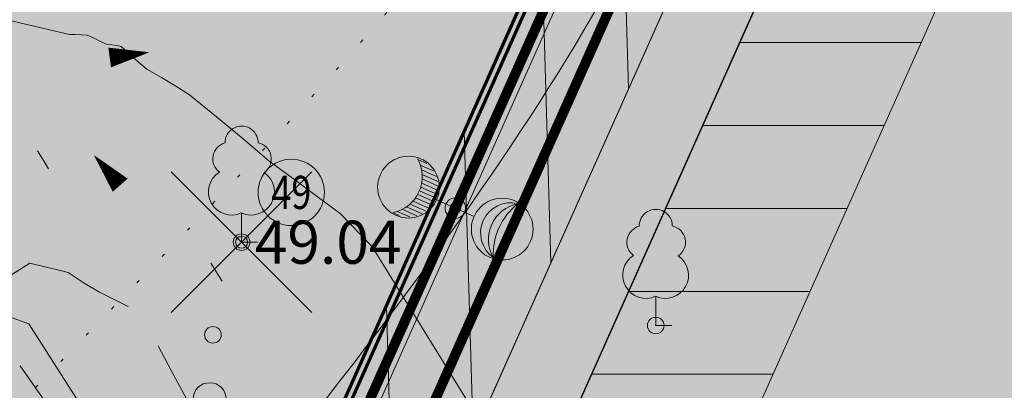
# Model space of a CAD drawing. Extents: x 548439 to 551255, y 6579428 to 6582155.
# Drawn here: x 549974 to 550004, y 6581847 to 6581858 of the extents above; entities that cross this region are included whole.
import ezdxf
from ezdxf.enums import TextEntityAlignment as Align

# ---------------------------------------------------------------- set-up
doc = ezdxf.new("R2010")
doc.units = 0
doc.header["$LTSCALE"] = 2
doc.header["$MEASUREMENT"] = 0
doc.header["$PDMODE"] = 32
doc.header["$PDSIZE"] = 0.5
doc.linetypes.add('DASHEDX2', pattern=[1.5, 1, -0.5])
doc.linetypes.add('DOTX2', pattern=[0.5, 0, -0.5])
doc.layers.get('0').update_dxf_attribs({"linetype": 'CONTINUOUS', "lineweight": 0})
doc.layers.get('Defpoints').update_dxf_attribs({"linetype": 'CONTINUOUS', "lineweight": 0})
for name, color, linetype, lineweight in [('02_PUNKT', 3, 'CONTINUOUS', 0), ('03_NUMBER', 2, 'CONTINUOUS', 0), ('04_KORGUS', 7, 'CONTINUOUS', 0), ('08_1_horisontaal', 7, 'CONTINUOUS', 0), ('09_1_PUU', 3, 'CONTINUOUS', 0), ('09_HALJASTUS', 3, 'CONTINUOUS', 0), ('0_lammutatav', 130, 'CONTINUOUS', 9), ('10_TEE', 7, 'CONTINUOUS', 0), ('_VALGUSTUS', 6, 'CONTINUOUS', 15), ('AB_elekter', 50, 'Kaabel uus1', 0), ('AB_haljastus_madal', 63, 'CONTINUOUS', 0), ('AB_jagamisepiirid', 1, 'CONTINUOUS', 30), ('AB_jagamisepiirid_mõõt', 1, 'CONTINUOUS', 0), ('AB_kanal_sade', 30, 'SADEVESI', 9), ('AB_kõnniteed', 7, 'CONTINUOUS', 0), ('AB_sadeveekanal', 4, 'CONTINUOUS', 15), ('AB_serituut_VK', 5, 'VEETRASS_rajatav1', 0), ('AB_teed', 7, 'CONTINUOUS', 0), ('AB_teed_hatch', 253, 'CONTINUOUS', 0), ('AB_teekaitsetsoon', 7, 'CONTINUOUS', 0), ('AB_tänavavalgus', 7, 'CONTINUOUS', 0), ('CENTERLINE', 4, 'CONTINUOUS', 0)]:
    doc.layers.add(name, color=color, linetype=linetype, lineweight=lineweight)
doc.styles.add('1-2 AR-N 2.5mm', font='ARIALN.TTF', dxfattribs={"height": 5})
doc.styles.add('ARIAL', font='ARIAL.TTF')
doc.styles.add('ITALICC', font='italicc.shx', dxfattribs={"height": 0.7})
doc.styles.add('KABEL', font='iges1003.shx', dxfattribs={"height": 1.2})
doc.styles.add('ROMANC', font='romanc.shx', dxfattribs={"height": 1.3})
doc.linetypes.add('Kaabel uus1', pattern='A,12.7,-5.08,["W1",ARIAL,S=2.54,R=0,X=-2.54,Y=-1.27],-5.08', length=22.86)
doc.linetypes.add('KABEL1', pattern='A,3,-1,["y",KABEL,S=0.4,R=180,X=0,Y=0.24],2.2,["y",KABEL,S=0.4,R=0,X=0,Y=-0.24],-1', length=7.2)
doc.linetypes.add('SADEVESI', pattern='A,5,-0.75,["SK",ROMANC,S=1,R=0,X=-1,Y=-0.5],-0.75,5,-1.5', length=13)
doc.linetypes.add('VEETRASS_rajatav1', pattern='A,12.7,-5.08,["V1",ARIAL,S=2.54,R=0,X=-2.54,Y=-1.27],-5.08', length=22.86)
doc.linetypes.add('W1.1', pattern='A,2.5,-1.5,["W1,1",ROMANC,S=2,R=0,X=-0.8,Y=-0.8],-7,7.5', length=18.5)
doc.dimstyles.new('1-2 AR-N', dxfattribs={"dimtxt": 2.5, "dimasz": 2, "dimexe": 3, "dimexo": 4, "dimgap": 2.5, "dimtad": 1, "dimdec": 0, "dimzin": 9, "dimtxsty": '1-2 AR-N 2.5mm', "dimblk": 'ARCHTICK', "dimcen": 10, "dimadec": 0, "dimazin": 0, "dimtfac": 1, "dimtdec": 0, "dimtmove": 2, "dimatfit": 3, "dimldrblk": 'DOT', "dimfxl": 0, "dimarcsym": 0})

# ---------------------------------------------------------------- blocks, each defined once
blk = doc.blocks.new('31')
for p, q in [((0, 0.8800131480871869), (0, 0)), ((0, 0), (0.4803165644298133, 0))]:
    blk.add_line(p, q)
for centre, radius, start, end in [((0, 3.000000000001819), 0.5, 359.8603965381951, 180.8406016486859), ((-0.3715474917771644, 2.509432000197194), 0.5, 104.8801154102302, 233.1552506677169), ((0.3973494009260321, 2.509432000197194), 0.5, 304.570361342663, 78.1530423108263), ((-0.2981880710904079, 1.5170725060525), 0.7, 122.2164869750138, 294.8473741110589), ((0.2900954575561627, 1.5170725060525), 0.7, 245.1526258889412, 56.0466032674058)]:
    blk.add_arc(centre, radius, start, end)
blk = doc.blocks.new('PPNR')
blk.add_circle((0, 0), 2)
at = {"style": 'ROMANC', "width": 0.8}
blk.add_attdef('PPNR', text='', height=2, dxfattribs=at).set_placement((0, 0), align=Align.MIDDLE_CENTER)
blk = doc.blocks.new('38')
for centre, radius in [((0.09804725477442844, 1.94161650449314), 0.25), ((0, 0), 0.5), ((-1.744209058615525, -1.068921852205676), 0.25), ((1.264293548407295, -1.265149052129345), 0.25)]:
    blk.add_circle(centre, radius)
blk = doc.blocks.new('113')
blk.add_lwpolyline([(-0.04335485213938012, -0.7464392440103439, 0, 0.6, 0), (0.07874596514705895, 0.4549539602889781, 0.6, 0.6, 0)], format="xyseb")
blk = doc.blocks.new('_ArchTick')
at = {"color": 0, "linetype": 'ByBlock', "lineweight": -2, "const_width": 0.15}
blk.add_lwpolyline([(-0.5, -0.5), (0.5, 0.5)], dxfattribs=at)
blk = doc.blocks.new('*D68')
at = {"layer": 'AB_jagamisepiirid_mõõt', "color": 0, "lineweight": -2}
for p, q in [((550008.8860875184, 6581886.204879072), (550003.0762964447, 6581873.20766516)), ((550004.300560198, 6581875.94649306), (550090.4859871117, 6581837.421365493)), ((550095.0715144321, 6581847.679751504), (550089.2617233584, 6581834.682537593))]:
    blk.add_line(p, q, dxfattribs=at)
at = {"layer": 'Defpoints', "color": 0}
for p in [(550010.5184391893, 6581889.856649605), (550096.703866103, 6581851.331522037), (550090.4859871117, 6581837.421365493)]:
    blk.add_point(p, dxfattribs=at)
at = {"layer": 'AB_jagamisepiirid_mõõt', "color": 0, "lineweight": -2, "xscale": 2, "yscale": 2, "zscale": 2}
for p, rotation in [((550004.300560198, 6581875.94649306), 155.9152227507959), ((550090.4859871117, 6581837.421365493), 335.9152227507959)]:
    blk.add_blockref('_ArchTick', p, dxfattribs=dict(at, rotation=rotation))
at = {"layer": 'AB_jagamisepiirid_mõõt', "color": 0, "insert": (550049.4552867857, 6581861.296905098), "char_height": 5, "attachment_point": 5, "rotation": 335.9152227507959, "style": '1-2 AR-N 2.5mm'}
blk.add_mtext('94', dxfattribs=at)
blk = doc.blocks.new('_Dot')
at = {"color": 0, "linetype": 'ByBlock', "lineweight": -2}
blk.add_line((-0.5, 0), (-1, 0), dxfattribs=at)
at = {"color": 0, "linetype": 'ByBlock', "const_width": 0.5}
blk.add_lwpolyline([(-0.25, 0, 1), (0.25, 0, 1)], format="xyb", close=True, dxfattribs=at)
blk = doc.blocks.new('A$C698202CF')
at = {"layer": 'CENTERLINE'}
for points in [[(4.323258109328179, 14.50132344210839), (4.314258109328179, 14.49932344210839), (4.305258109328179, 14.49732344210839), (4.296258109328179, 14.49532344210839)], [(5.056258109328179, 14.50132344210839), (4.934253109328179, 14.50132344210839), (4.812221109328179, 14.50132344210839), (4.690133109328179, 14.50132344210839), (4.567962109328179, 14.50132344210839), (4.445679109328179, 14.50132344210839), (4.323258109328179, 14.50132344210839)], [(4.296258109328179, 14.49532344210839), (4.27996210932818, 14.48902744210839), (4.263221109328179, 14.48228644210839), (4.246258109328179, 14.47532344210839)], [(4.246258109328179, 14.47532344210839), (4.226258109328179, 14.46902744210839), (4.206258109328179, 14.46228644210839), (4.186258109328179, 14.45532344210839)], [(4.186258109328179, 14.45532344210839), (4.177258109328179, 14.45102744210839), (4.168258109328179, 14.44628644210839), (4.15925810932818, 14.44132344210839)], [(4.15925810932818, 14.44132344210839), (4.152962109328179, 14.43932344210839), (4.146221109328179, 14.43732344210839), (4.139258109328179, 14.43532344210839)], [(4.139258109328179, 14.43532344210839), (4.13725810932818, 14.43328644210839), (4.135258109328179, 14.43102744210839), (4.133258109328179, 14.42832344210839)], [(4.133258109328179, 14.42832344210839), (4.129962109328179, 14.42628644210839), (4.12622110932818, 14.42402744210839), (4.122258109328179, 14.42132344210839)], [(4.122258109328179, 14.42132344210839), (4.120258109328179, 14.41832344210839), (4.118258109328179, 14.41532344210839), (4.116258109328179, 14.41232344210839)], [(4.116258109328179, 14.41232344210839), (4.09422110932818, 14.39028644210839), (4.071962109328179, 14.36802744210839), (4.049258109328179, 14.34532344210839)], [(4.293258109328179, 14.41232344210839), (4.28922110932818, 14.41232344210839), (4.28496210932818, 14.41232344210839), (4.280258109328179, 14.41232344210839)], [(4.179258109328179, 14.35832344210839), (4.175221109328179, 14.35832344210839), (4.17096210932818, 14.35832344210839), (4.166258109328179, 14.35832344210839)], [(4.276258109328179, 14.35532344210839), (4.259554109328179, 14.34524944210839), (4.249962109328179, 14.34006444210839), (4.239258109328179, 14.33532344210839)], [(4.356258109328179, 14.35532344210839), (4.339962109328179, 14.35632344210839), (4.323221109328179, 14.35732344210839), (4.306258109328179, 14.35832344210839)], [(4.239258109328179, 14.33532344210839), (4.233962109328179, 14.33002744210839), (4.228221109328179, 14.32428644210839), (4.222258109328179, 14.31832344210839)], [(4.222258109328179, 14.31832344210839), (4.222258109328179, 14.30832344210839), (4.222258109328179, 14.29832344210839), (4.222258109328179, 14.28832344210839)], [(5.069258109328179, 14.30832344210839), (4.933258109328179, 14.30681844210839), (4.797258109328179, 14.30528644210839), (4.661258109328179, 14.30369844210839), (4.525258109328179, 14.30202744210839), (4.389258109328178, 14.30024444210839), (4.253258109328179, 14.29832344210839)], [(4.253258109328179, 14.29832344210839), (4.245258109328179, 14.29202744210839), (4.237258109328179, 14.28528644210839), (4.229258109328179, 14.27832344210839)]]:
    blk.add_lwpolyline(points, dxfattribs=at)
blk = doc.blocks.new('VALG_2_R')
at = {"layer": '_VALGUSTUS', "linetype": 'KABEL1'}
for p, q in [((-1.335966239494155, 0.874478213590919), (-1.628439687941864, 0.874478213605471)), ((-1.058099988244066, 0.7544782135955757), (-1.496396526461467, 0.7544782136101276)), ((-0.9104674405680271, 0.6344782135856804), (-1.399142832953657, 0.6344782135856804)), ((-0.8103231211498496, 0.514478213590337), (-1.326164758524101, 0.514478213590337)), ((-0.7398338067650911, 0.3944782135949936), (-1.272261811005592, 0.3944782135949936)), ((-0.6916515778793837, 0.2744782135996502), (-1.234526320338773, 0.2744782135996502)), ((-0.6621322915671044, 0.1544782136043068), (-1.211270975851221, 0.1544782135897549)), ((-0.6494363281599362, 0.03447821360896342), (-1.20157303223823, 0.03447821360896342)), ((-0.6725560660634073, -0.2055217864108272), (-1.221894138368953, -0.2055217864108272)), ((-0.652848204736074, -0.0855217864154838), (-1.205071145879629, -0.08552178640093189)), ((-0.8486434622755041, -0.5655217864114093), (-1.362304884642072, -0.5655217864114093)), ((-0.766784406012448, -0.445521786401514), (-1.298738328019681, -0.445521786401514)), ((-0.7097073976765387, -0.3255217864061706), (-1.252685869410925, -0.3255217864061706)), ((-1.147359861679433, -0.805521786416648), (-1.561140961879573, -0.805521786402096)), ((-0.9656291363644414, -0.6855217864067527), (-1.447308002920181, -0.6855217863922007)), ((-1.459105552530673, -0.8955217864131555), (-1.63844578860153, -0.8955217864131555))]:
    blk.add_line(p, q, dxfattribs=at)
at = {"layer": '_VALGUSTUS', "ltscale": 2}
for p in [(-0.6487756705682841, 0), (0.6177188233632478, 0)]:
    blk.add_line(p, (0, 0), dxfattribs=at)
for centre, radius in [((-1.548775670569739, 0), 0.9310568472159524), ((1.548775670569739, 0), 0.9310568472159524), ((-7.275957614183426e-12, 0), 0.3098974649991395), ((-7.275957614183426e-12, 0), 0.1627829322787322)]:
    blk.add_circle(centre, radius, dxfattribs=at)
for centre, radius, start, end in [((-2.29683528917667, 0.006355158999213018), 1.095623255356455, 304.9321991188132, 54.09430887682327), ((1.829211318254238, -0.002382448008575011), 0.9084069694707636, 100.1277340148154, 258.8987739796381), ((2.296835289162118, -0.006355159013764933), 1.095623255356455, 124.9321991188132, 234.0943088759035), ((3.378295029753644, -0.01554272700013826), 1.934804043464123, 152.0309475649776, 206.9955604293674)]:
    blk.add_arc(centre, radius, start, end, dxfattribs=at)

msp = doc.modelspace()

# ---------------------------------------------------------------- hatches: boundary and pattern name
at = {"layer": 'AB_haljastus_madal'}
h = msp.add_hatch(color=256, dxfattribs=at)
edge = h.paths.add_edge_path()
edge.add_line((550035.9630344636, 6581979.860431384), (550017.0972990626, 6581937.655471598))
edge.add_line((550017.0972990626, 6581937.655471598), (550031.0132911636, 6581941.832273693))
edge.add_line((550031.0132911636, 6581941.832273693), (550011.194386945, 6581897.49585237))
edge.add_line((550011.194386945, 6581897.49585237), (549890.8122575617, 6581628.185396948))
edge.add_line((549890.8122575617, 6581628.185396948), (549911.3534667841, 6581619.003418811))
edge.add_line((549911.3534667841, 6581619.003418811), (549895.6420819532, 6581583.855127439))
edge.add_line((549895.6420819532, 6581583.855127439), (549875.1007215176, 6581593.037173167))
edge.add_line((549875.1007215176, 6581593.037173167), (549839.3616316176, 6581513.084453592))
edge.add_line((549839.3616316176, 6581513.084453592), (549751.3637999253, 6581419.754725904))
edge.add_line((549751.3637999253, 6581419.754725904), (549756.8206845025, 6581414.60959131))
edge.add_line((549756.8206845025, 6581414.60959131), (549747.8805683285, 6581405.127782596))
edge.add_line((549747.8805683285, 6581405.127782596), (549744.2426452456, 6581408.557872358))
edge.add_line((549744.2426452456, 6581408.557872358), (549747.6946178226, 6581412.219004155))
edge.add_line((549747.6946178226, 6581412.219004155), (549745.875656279, 6581413.934049031))
edge.add_line((549745.875656279, 6581413.934049031), (549736.2714049661, 6581403.747864412))
edge.add_line((549736.2714049661, 6581403.747864412), (549738.0903664946, 6581402.032819547))
edge.add_line((549738.0903664946, 6581402.032819547), (549739.4624024023, 6581403.487988772))
edge.add_line((549739.4624024023, 6581403.487988772), (549743.1003254798, 6581400.057899007))
edge.add_line((549743.1003254798, 6581400.057899007), (549734.1820921255, 6581390.599299017))
edge.add_line((549734.1820921255, 6581390.599299017), (549728.7252074966, 6581395.744433666))
edge.add_line((549728.7252074966, 6581395.744433666), (549721.1790100455, 6581387.741002884))
edge.add_line((549721.1790100455, 6581387.741002884), (549722.9979716016, 6581386.025957991))
edge.add_line((549722.9979716016, 6581386.025957991), (549712.0216843999, 6581374.384604167))
edge.add_line((549712.0216843999, 6581374.384604167), (549710.2027228123, 6581376.099649094))
edge.add_line((549710.2027228123, 6581376.099649094), (549617.6597924968, 6581277.949429768))
edge.add_line((549617.6597924968, 6581277.949429768), (549623.1166771158, 6581272.80429513))
edge.add_line((549623.1166771158, 6581272.80429513), (549614.1984437412, 6581263.345695043))
edge.add_line((549614.1984437412, 6581263.345695043), (549608.741559092, 6581268.490829708))
edge.add_line((549608.741559092, 6581268.490829708), (549573.7733249662, 6581231.403827646))
edge.add_arc((549573.7733249664, 6581231.403827645), 9.599853366654507e-10, 104.0362434679265, 435.9637565320735)
edge.add_line((549573.7733249667, 6581231.403827646), (549584.9469172973, 6581217.98111575))
edge.add_line((549584.9469172973, 6581217.98111575), (549592.5471014429, 6581208.851099269))
edge.add_line((549592.5471014429, 6581208.851099269), (549607.7474697342, 6581190.591066306))
edge.add_line((549607.7474697342, 6581190.591066306), (549620.3439037506, 6581175.459110557))
edge.add_line((549620.3439037506, 6581175.459110557), (549654.1095700805, 6581138.040987796))
edge.add_line((549654.1095700805, 6581138.040987796), (549935.1500000001, 6581436.109999999))
edge.add_line((549935.1500000001, 6581436.109999999), (549906.1599999998, 6581467.17))
edge.add_line((549906.1599999998, 6581467.17), (550026.5899999994, 6581754.08))
edge.add_line((550026.5899999994, 6581754.08), (550030.0199999996, 6581757.949999999))
edge.add_line((550030.0199999996, 6581757.949999999), (550063.9199999995, 6581777.99))
edge.add_line((550063.9199999995, 6581777.99), (550172.4713133796, 6582020.832577764))
edge.add_line((550172.4713133796, 6582020.832577764), (550035.9630344636, 6581979.860431384))
h = msp.add_hatch(color=256, dxfattribs=at)
edge = h.paths.add_edge_path()
edge.add_arc((549997.8315366342, 6581874.951984746), 2.08250058582033e-09, 296.565051177078, 328.3924977537511)
edge.add_line((549997.8315366358, 6581874.951984745), (549996.9185943943, 6581875.360072488))
edge.add_line((549996.9185943943, 6581875.360072488), (549983.5211780231, 6581845.388411678))
edge.add_arc((549987.1729485611, 6581843.756060012), 4.000000003305786, 155.9152228356066, 197.3248446300607)
edge.add_line((549983.354421511, 6581842.564904611), (549997.8315366352, 6581874.951984745))
at = {"layer": 'AB_kõnniteed'}
h = msp.add_hatch(dxfattribs=at)
h.set_pattern_fill('AR-HBONE', color=256, scale=0.15, angle=19.23093863137936, style=0)
h.set_pattern_definition([(110.9152227578243, (549905.210739171, 6581667.747920146), (-0.7746575121313192, 0.3462740806045333), [1.799999999999998, -0.5999999999999993]), (200.9152227578243, (549904.9965474556, 6581668.308385943), (-0.7746575121313192, 0.3462740806045333), [1.799999999999999, -0.5999999999999996])])
edge = h.paths.add_edge_path()
edge.add_arc((549987.1729485684, 6581843.75606001), 4.000000009268172, 197.3248446012596, 217.3583061950914)
edge.add_line((549983.993522985, 6581841.328869652), (550042.1646618589, 6581765.129322232))
edge.add_line((550042.1646618589, 6581765.129322232), (550044.3317637653, 6581766.410405483))
edge.add_line((550044.3317637653, 6581766.410405483), (549986.4760316381, 6581842.196971529))
edge.add_line((549986.4760316381, 6581842.196971529), (550000.5703649927, 6581873.727720787))
edge.add_arc((550000.5703649918, 6581873.727720788), 1.317089015965439e-09, 315, 360)
edge.add_line((550000.570364993, 6581873.727720788), (549997.831537094, 6581874.951984539))
edge.add_line((549997.831537094, 6581874.951984539), (549983.3544215114, 6581842.564904609))
at = {"layer": 'AB_serituut_VK', "linetype": 'Continuous'}
h = msp.add_hatch(dxfattribs=at)
h.set_pattern_fill('ANSI31', color=256, scale=20, style=0)
h.set_pattern_definition([(91.68428412756687, (549568.6445194006, 6581222.320041991), (-2.498919899454325, -0.07348017495342885), [])])
h.paths.add_polyline_path([(549561.5865268105, 6581230.140118966), (549601.3826020983, 6581272.347486973), (549599.0195058846, 6581278.587334679), (549614.2772887052, 6581294.769605187), (549616.6403849254, 6581288.529757463), (549674.0583382052, 6581349.426734491), (549669.6448800964, 6581353.491986432), (549675.8190416358, 6581360.040247953), (549680.1845493218, 6581355.924140251), (549722.6196605277, 6581400.930446579), (549718.2541528422, 6581405.046554283), (549724.4283141574, 6581411.594815128), (549728.7938216276, 6581407.478707629), (549771.2289332724, 6581452.485014422), (549766.8634254471, 6581456.601122255), (549773.0375871917, 6581463.149383644), (549777.4030948445, 6581459.033275973), (549819.8382060309, 6581504.03958228), (549815.4726983593, 6581508.155689995), (549821.6468598527, 6581514.70395146), (549826.0123675368, 6581510.58784376), (549832.6115254422, 6581517.586852688), (549862.5440077556, 6581584.549480202), (549857.0663519566, 6581586.998007706), (549860.7391432157, 6581595.214491406), (549866.2167990142, 6581592.7659639), (549895.7268148682, 6581658.783482223), (549890.249159079, 6581661.232009729), (549893.9219503317, 6581669.448493427), (549899.3996061276, 6581666.999965921), (549928.9713329141, 6581732.989899271), (549923.4319661144, 6581735.466011789), (549927.9185372238, 6581745.509452471), (549927.9185372457, 6581745.50945252), (549927.9185372238, 6581745.509452471), (549933.3973753885, 6581743.060396444), (549962.3057701992, 6581807.728777628), (549956.8281222971, 6581810.177301608), (549960.5009136247, 6581818.393785275), (549969.6303398844, 6581814.31290613), (549996.1024185603, 6581873.53418722), (549971.9094388551, 6581884.348517002), (549964.6828089212, 6581868.19692972), (549962.8569281161, 6581869.01311559), (549970.867460698, 6581887.005181464), (550000.571849233, 6581873.731041213), (549986.5160819889, 6581842.286569065), (550031.1357883809, 6581783.728544035), (550030.3403832921, 6581783.12246585), (549986.0114203567, 6581841.15757921), (549972.9683144785, 6581811.979164488), (549975.2509350198, 6581810.958826703), (549893.9107899868, 6581628.991062421), (549912.1696426263, 6581620.829304081), (549899.722961137, 6581592.98455375), (549881.4641084999, 6581601.146312103), (549841.4714925495, 6581511.677934063), (549730.5441689307, 6581394.029388887), (549735.2734690531, 6581389.570272087), (549725.6692177528, 6581379.384087492), (549720.9399177658, 6581383.843204164), (549568.644519401, 6581222.320041991)])
h.paths.add_polyline_path([(549897.3269854679, 6581612.128986377), (549888.1975591348, 6581616.209865554), (549882.2802843291, 6581602.972197373), (549891.4097106622, 6581598.891318195)], flags=16)
at = {"layer": 'AB_teed_hatch'}
h = msp.add_hatch(color=256, dxfattribs=at)
edge = h.paths.add_edge_path()
edge.add_line((549970.8997294249, 6581886.990578101), (549996.9185944564, 6581875.36007246))
edge.add_line((549996.9185944564, 6581875.36007246), (549983.5211780241, 6581845.388411681))
edge.add_arc((549987.1729485567, 6581843.75606001), 4.00000000021091, 155.915222742729, 217.3583062472644)
edge.add_line((549983.993522983, 6581841.328869655), (549985.3145034362, 6581839.598490731))
edge.add_line((549985.3145034362, 6581839.598490731), (549985.3145034361, 6581839.598490731))
edge.add_line((549985.3145034361, 6581839.598490731), (550042.1646618593, 6581765.129322232))
edge.add_line((550042.1646618593, 6581765.129322232), (550035.6655036947, 6581761.287342007))
edge.add_line((550035.6655036947, 6581761.287342007), (549985.1926850905, 6581827.397219396))
edge.add_arc((549980.4236924257, 6581823.756243021), 5.999999999966524, 37.36059903489237, 155.9152227562688)
edge.add_line((549974.9460366265, 6581826.204770527), (549933.478465629, 6581733.436737509))
edge.add_arc((549937.1302361615, 6581731.804385837), 4.000000000484691, 155.9152227298696, 245.915222781342)
edge.add_line((549935.4978844925, 6581728.152615303), (549937.7802411111, 6581727.132395495))
edge.add_line((549937.7802411111, 6581727.132395495), (549971.2434504393, 6581801.993691356))
edge.add_line((549971.2434504393, 6581801.993691356), (549975.8081636043, 6581799.953251769))
edge.add_line((549975.8081636043, 6581799.953251769), (549938.2640751012, 6581715.962529572))
edge.add_line((549938.2640751012, 6581715.962529572), (549931.4170053647, 6581719.023188953))
edge.add_arc((549929.784653692, 6581715.371418422), 3.999999999458128, 65.91522271781704, 155.9152227549078)
edge.add_line((549926.1328831594, 6581717.003770093), (549900.4233443352, 6581659.488384204))
edge.add_arc((549904.0751148676, 6581657.856032533), 4.000000000104629, 155.9152227420484, 245.9152227874315)
edge.add_line((549902.4427631991, 6581654.204261999), (549904.7251198171, 6581653.18404219))
edge.add_line((549904.7251198171, 6581653.18404219), (549905.9493835701, 6581655.922870091))
edge.add_line((549905.9493835701, 6581655.922870091), (549933.2912741267, 6581717.090026483))
edge.add_line((549933.2912741267, 6581717.090026483), (549937.8559872394, 6581715.049586919))
edge.add_line((549937.8559872394, 6581715.049586919), (549899.699766888, 6581629.689450738))
edge.add_line((549899.699766888, 6581629.689450738), (549895.1350537379, 6581631.729890319))
edge.add_line((549895.1350537379, 6581631.729890319), (549900.6442406222, 6581644.054615868))
edge.add_line((549900.6442406222, 6581644.054615868), (549898.3618840235, 6581645.074835669))
edge.add_arc((549896.7295323532, 6581641.423065136), 4.000000000208463, 65.91522275915213, 155.9152228158721)
edge.add_line((549893.0777618185, 6581643.055416803), (549888.7928386925, 6581633.46951915))
edge.add_arc((549892.444609227, 6581631.837167483), 4.000000000011091, 155.9152228145111, 245.9152227874315)
edge.add_line((549890.8122575585, 6581628.185396949), (549911.3534667903, 6581619.003418824))
edge.add_line((549911.3534667903, 6581619.003418824), (549899.7229611325, 6581592.984553771))
edge.add_line((549899.7229611325, 6581592.984553771), (549900.6359037653, 6581592.576465853))
edge.add_line((549900.6359037653, 6581592.576465853), (549911.6542775431, 6581617.225916939))
edge.add_line((549911.6542775431, 6581617.225916939), (549915.3060478207, 6581615.593565383))
edge.add_line((549915.3060478207, 6581615.593565383), (549900.2067948859, 6581581.814687952))
edge.add_line((549900.2067948859, 6581581.814687952), (549875.1008727243, 6581593.037105576))
edge.add_arc((549873.4685210543, 6581589.385335043), 4.000000000113447, 65.91522276219685, 155.9152227569493)
edge.add_line((549869.8167505213, 6581591.017686713), (549843.9284426927, 6581533.102372658))
edge.add_arc((549847.5802132252, 6581531.470020987), 4.000000000104629, 155.9152227420484, 245.9152227880769)
edge.add_line((549845.9478615571, 6581527.818250454), (549848.2302181403, 6581526.798030661))
edge.add_line((549848.2302181403, 6581526.798030661), (549849.4544819269, 6581529.536858544))
edge.add_line((549849.4544819269, 6581529.536858544), (549854.0191950527, 6581527.496418974))
edge.add_line((549854.0191950527, 6581527.496418974), (549848.1498561671, 6581514.365989308))
edge.add_line((549848.1498561671, 6581514.365989308), (549841.8669823798, 6581518.688824125))
edge.add_arc((549840.2346220083, 6581515.035984507), 4.000979587042639, 65.92135673028147, 156.8663401798268)
edge.add_line((549836.5553577872, 6581516.607879047), (549835.9867510069, 6581515.335836067))
edge.add_line((549835.9867510069, 6581515.335836067), (549807.4510051993, 6581485.071074561))
edge.add_arc((549810.3613436607, 6581482.327002762), 3.999999999972401, 136.6842841893201, 226.6842841552444)
edge.add_line((549807.6172718599, 6581479.416664302), (549809.4362333618, 6581477.70161946))
edge.add_line((549809.4362333618, 6581477.70161946), (549811.4942872752, 6581479.884373244))
edge.add_line((549811.4942872752, 6581479.884373244), (549815.1322102903, 6581476.454283546))
edge.add_line((549815.1322102903, 6581476.454283546), (549802.097869228, 6581462.630175863))
edge.add_line((549802.097869228, 6581462.630175863), (549798.4599461453, 6581466.06026562))
edge.add_line((549798.4599461453, 6581466.06026562), (549802.5760538384, 6581470.425773295))
edge.add_line((549802.5760538384, 6581470.425773295), (549800.7570923017, 6581472.140818172))
edge.add_arc((549798.0130204982, 6581469.230479714), 4.000000000137005, 46.68428410903604, 136.684284117321)
edge.add_line((549795.1026820402, 6581471.974551518), (549749.1394793685, 6581423.22638237))
edge.add_arc((549752.049817827, 6581420.482310567), 4.000000000410467, 136.6842841218968, 226.6842841431118)
edge.add_line((549749.3057460249, 6581417.571972108), (549751.1247075998, 6581415.856927196))
edge.add_line((549751.1247075998, 6581415.856927196), (549751.1247076, 6581415.856927223))
edge.add_line((549751.1247076, 6581415.856927223), (549768.618165325, 6581434.410334901))
edge.add_line((549768.618165325, 6581434.410334901), (549772.256088382, 6581430.980245137))
edge.add_line((549772.256088382, 6581430.980245137), (549747.8805683297, 6581405.127782593))
edge.add_line((549747.8805683297, 6581405.127782593), (549744.2426452404, 6581408.557872352))
edge.add_line((549744.2426452404, 6581408.557872352), (549747.694617817, 6581412.219004148))
edge.add_line((549747.694617817, 6581412.219004148), (549745.8756562717, 6581413.934049031))
edge.add_arc((549743.1315844703, 6581411.023710571), 4.000000000054703, 46.68428414917811, 136.6842840818934)
edge.add_line((549740.2212460139, 6581413.767782376), (549734.047084451, 6581407.219520842))
edge.add_arc((549736.957422908, 6581404.475449037), 4.000000000671851, 136.6842840887571, 226.6842841351734)
edge.add_line((549734.2133511062, 6581401.565110578), (549736.032312645, 6581399.8500657))
edge.add_line((549736.032312645, 6581399.8500657), (549739.4624024011, 6581403.487988773))
edge.add_line((549739.4624024011, 6581403.487988773), (549747.8296254657, 6581395.598782335))
edge.add_line((549747.8296254657, 6581395.598782335), (549738.9113921154, 6581386.140182342))
edge.add_line((549738.9113921154, 6581386.140182342), (549731.4536498133, 6581393.17186634))
edge.add_line((549731.4536498133, 6581393.17186634), (549730.5441690398, 6581394.029388784))
edge.add_line((549730.5441690398, 6581394.029388784), (549728.7252074966, 6581395.744433666))
edge.add_arc((549725.9811356945, 6581392.834095206), 4.000000000454018, 46.68428414311177, 136.684284104183)
edge.add_line((549723.0707972369, 6581395.57816701), (549718.9546895283, 6581391.212659312))
edge.add_arc((549721.8650279852, 6581388.468587508), 3.999999999863543, 136.6842840961753, 226.6842846789631)
edge.add_line((549719.1209562109, 6581385.558249024), (549720.9399177644, 6581383.843204164))
edge.add_line((549720.9399177644, 6581383.843204164), (549714.0797382543, 6581376.567358021))
edge.add_line((549714.0797382543, 6581376.567358021), (549712.2608154669, 6581378.282366353))
edge.add_arc((549709.5167436714, 6581375.372027888), 4.000000000047385, 46.68428426596446, 136.6842688612232)
edge.add_line((549706.6064059441, 6581378.116100466), (549615.4354873031, 6581281.421073045))
edge.add_arc((549618.3458250773, 6581278.677000516), 4.000000000238471, 136.6842698366615, 226.6842841418985)
edge.add_line((549615.6017532751, 6581275.766662057), (549617.4207001531, 6581274.051631001))
edge.add_line((549617.4207001531, 6581274.051631001), (549619.4787540421, 6581276.234384884))
edge.add_line((549619.4787540421, 6581276.234384884), (549623.1166771039, 6581272.804295141))
edge.add_line((549623.1166771039, 6581272.804295141), (549614.1984437403, 6581263.345695043))
edge.add_line((549614.1984437403, 6581263.345695043), (549608.741568864, 6581268.490820494))
edge.add_arc((549605.9974970617, 6581265.580482036), 3.999999999936128, 46.68428413153361, 136.6842684566481)
edge.add_line((549603.0871593539, 6581268.324554634), (549569.4045401763, 6581232.601084077))
edge.add_line((549569.4045401763, 6581232.601084077), (549564.6024824244, 6581237.128803298))
edge.add_line((549564.6024824244, 6581237.128803298), (549564.0323614812, 6581237.107213157))
edge.add_line((549564.0323614812, 6581237.107213157), (549609.3045833567, 6581285.122534193))
edge.add_arc((549606.394244897, 6581287.866605994), 4.000000000064381, 316.6842841538925, 406.6842841528179)
edge.add_line((549609.138316698, 6581290.776944454), (549586.2119233754, 6581312.393560627))
edge.add_line((549586.2119233754, 6581312.393560627), (549585.6263860523, 6581313.944094756))
edge.add_line((549585.6263860523, 6581313.944094756), (549568.5526837298, 6581358.963188862))
edge.add_line((549568.5526837298, 6581358.963188862), (549604.7252468129, 6581334.200178771))
edge.add_line((549604.7252468129, 6581334.200178771), (549629.463123723, 6581310.875568463))
edge.add_line((549629.463123723, 6581310.875568463), (549616.7717916407, 6581297.415253094))
edge.add_line((549616.7717916407, 6581297.415253094), (549616.8445500056, 6581297.346651391))
edge.add_arc((549618.8340020572, 6581299.456646779), 2.900000000135814, 226.684284271885, 316.6842841368111)
edge.add_line((549620.94399744, 6581297.467194722), (549632.7246106523, 6581309.961609658))
edge.add_arc((549629.8142721928, 6581312.70568146), 4.00000000053388, 316.6842841418985, 406.684284164396)
edge.add_line((549632.5583439936, 6581315.61601992), (549619.82561333, 6581327.621333953))
edge.add_line((549619.82561333, 6581327.621333953), (549662.3587261905, 6581372.731580107))
edge.add_line((549662.3587261905, 6581372.731580107), (549675.819041646, 6581360.040247967))
edge.add_line((549675.819041646, 6581360.040247967), (549640.1461082181, 6581322.205848011))
edge.add_line((549640.1461082181, 6581322.205848011), (549640.2188667482, 6581322.137246157))
edge.add_arc((549642.2083187312, 6581324.247241609), 2.899999999852011, 226.684286128542, 316.6842844591716)
edge.add_line((549644.318314125, 6581322.257789564), (549681.333883309, 6581361.516177662))
edge.add_arc((549678.4235448346, 6581364.260249447), 3.999999999875465, 316.6842844630349, 406.6842841960453)
edge.add_line((549681.1676166342, 6581367.170587909), (549668.4348861015, 6581379.17590181))
edge.add_line((549668.4348861015, 6581379.17590181), (549710.9679990269, 6581424.286147902))
edge.add_line((549710.9679990269, 6581424.286147902), (549724.4283139241, 6581411.594815347))
edge.add_line((549724.4283139241, 6581411.594815347), (549688.7553809817, 6581373.760415874))
edge.add_line((549688.7553809817, 6581373.760415874), (549688.8281394518, 6581373.691814072))
edge.add_arc((549690.8175914964, 6581375.801809466), 2.900000000087346, 226.6842844606538, 316.6842841596661)
edge.add_line((549692.9275868799, 6581373.812357411), (549729.9431562547, 6581413.070745298))
edge.add_arc((549727.0328177949, 6581415.814817099), 4.000000000064381, 316.6842841538925, 406.6842841291071)
edge.add_line((549729.7768895974, 6581418.725155558), (549717.0441588456, 6581430.730469689))
edge.add_line((549717.0441588456, 6581430.730469689), (549759.5772716329, 6581475.840715893))
edge.add_line((549759.5772716329, 6581475.840715893), (549773.0375870162, 6581463.149383808))
edge.add_line((549773.0375870162, 6581463.149383808), (549737.3646536142, 6581425.314983842))
edge.add_line((549737.3646536142, 6581425.314983842), (549737.4374122256, 6581425.246381907))
edge.add_arc((549739.4268642552, 6581427.356377315), 2.899999999949259, 226.6842848658756, 316.6842843354295)
edge.add_line((549741.5368596448, 6581425.366925266), (549778.5524289112, 6581464.625313297))
edge.add_arc((549775.6420904421, 6581467.369385089), 4.0000000004515, 316.6842843424701, 406.6842841418985)
edge.add_line((549778.3861622442, 6581470.279723548), (549765.6534314674, 6581482.285037696))
edge.add_line((549765.6534314674, 6581482.285037696), (549808.1865442467, 6581527.395283892))
edge.add_line((549808.1865442467, 6581527.395283892), (549821.6468599102, 6581514.703951566))
edge.add_line((549821.6468599102, 6581514.703951566), (549785.9739263814, 6581476.869551697))
edge.add_line((549785.9739263814, 6581476.869551697), (549786.0466849888, 6581476.800949764))
edge.add_arc((549788.0361370487, 6581478.910945144), 2.900000000465022, 226.6842840504116, 316.6842841675554)
edge.add_line((549790.1461324329, 6581476.921493088), (549829.9057736032, 6581519.090219458))
edge.add_line((549829.9057736032, 6581519.090219458), (549830.1838106302, 6581519.507114506))
edge.add_line((549830.1838106302, 6581519.507114506), (549830.8523464183, 6581521.002710939))
edge.add_arc((549827.2005758748, 6581522.635062586), 3.999999999939618, 335.9152231355247, 425.915222829412)
edge.add_line((549828.8329275405, 6581526.286833121), (549812.856431463, 6581533.428371651))
edge.add_line((549812.856431463, 6581533.428371651), (549838.1578823129, 6581590.030814906))
edge.add_line((549838.1578823129, 6581590.030814906), (549855.047321063, 6581582.481188412))
edge.add_line((549855.047321063, 6581582.481188412), (549833.8267493453, 6581535.008171525))
edge.add_line((549833.8267493453, 6581535.008171525), (549833.9180436062, 6581534.967362733))
edge.add_arc((549835.1014985773, 6581537.614896365), 2.900000000083788, 245.9152225400653, 335.9152227460392)
edge.add_line((549837.7490322134, 6581536.431441403), (549864.0351535272, 6581595.23671293))
edge.add_arc((549860.3833829946, 6581596.869064601), 4.00000000021091, 335.9152227427289, 425.9152227521857)
edge.add_line((549862.015734665, 6581600.520835133), (549846.0392385861, 6581607.66237369))
edge.add_line((549846.0392385861, 6581607.66237369), (549871.3406894291, 6581664.264816929))
edge.add_line((549871.3406894291, 6581664.264816929), (549888.2301280674, 6581656.715190482))
edge.add_line((549888.2301280674, 6581656.715190482), (549867.0095559295, 6581609.242173783))
edge.add_line((549867.0095559295, 6581609.242173783), (549867.1008507287, 6581609.201364752))
edge.add_arc((549868.284305719, 6581611.848898375), 2.900000000270359, 245.9152221260176, 335.9152227675308)
edge.add_line((549870.9318393556, 6581610.665443415), (549897.2179606464, 6581669.470714956))
edge.add_arc((549893.5661901127, 6581671.103066625), 4.000000000407312, 335.9152227732111, 425.915222750018)
edge.add_line((549895.1985417837, 6581674.754837158), (549879.2220457019, 6581681.896375719))
edge.add_line((549879.2220457019, 6581681.896375719), (549904.5234965439, 6581738.498818955))
edge.add_line((549904.5234965439, 6581738.498818955), (549921.4129352407, 6581730.949192487))
edge.add_line((549921.4129352407, 6581730.949192487), (549900.192363583, 6581683.476175573))
edge.add_line((549900.192363583, 6581683.476175573), (549900.2836578448, 6581683.43536678))
edge.add_arc((549901.4671128363, 6581686.082900403), 2.8999999999427, 245.9152220954109, 335.9152227647149)
edge.add_line((549904.1146464726, 6581684.899445442), (549930.4007677614, 6581743.704716984))
edge.add_arc((549926.7489972279, 6581745.337068654), 4.00000000030103, 335.9152227725306, 425.9152227576297)
edge.add_line((549928.3813488983, 6581748.988839187), (549912.404852818, 6581756.130377743))
edge.add_line((549912.404852818, 6581756.130377743), (549937.7063038602, 6581812.732820892))
edge.add_line((549937.7063038602, 6581812.732820892), (549954.595742386, 6581805.183194441))
edge.add_line((549954.595742386, 6581805.183194441), (549933.3751707054, 6581757.710177597))
edge.add_line((549933.3751707054, 6581757.710177597), (549933.4664649649, 6581757.669368807))
edge.add_arc((549934.6499199308, 6581760.316902442), 2.900000000544181, 245.9152226549834, 335.9152400611853)
edge.add_line((549937.2974539248, 6581759.13344828), (549972.8299858451, 6581838.624137107))
edge.add_arc((549966.4912494564, 6581841.361773562), 6.904652950156851, 336.6409701348616, 401.0427365293328)
edge.add_line((549971.6988769458, 6581845.895519067), (549959.6087588306, 6581861.731294605))
edge.add_line((549959.6087588306, 6581861.731294605), (549970.8997294251, 6581886.990578101))
edge.add_line((549970.8997294251, 6581886.990578101), (549970.8997294249, 6581886.9905781))
edge.add_line((549970.8997294249, 6581886.9905781), (549970.8997294246, 6581886.990578099))
edge.add_line((549970.8997294246, 6581886.990578099), (549970.8997293608, 6581886.990578128))
edge.add_arc((549970.8997294067, 6581886.990578145), 4.883508276544374e-08, 200.0764600515325, 291.4477363271053)
edge.add_line((549970.8997294246, 6581886.990578099), (549970.8997294252, 6581886.990578102))
edge.add_arc((549970.8997294352, 6581886.990578115), 1.643889873111979e-08, 232.4808861795237, 325.8640599220877)
edge.add_line((549970.899729449, 6581886.990578106), (549970.8997294249, 6581886.990578101))
at = {"layer": 'AB_teekaitsetsoon', "linetype": 'Continuous'}
h = msp.add_hatch(dxfattribs=at)
h.set_pattern_fill('ANSI31', color=256, scale=20, angle=135, style=0)
h.set_pattern_definition([(180, (0, 0), (-4.440892098500626e-16, -2.5), [])])
h.paths.add_polyline_path([(549946.0069881827, 6581859.482670542), (549953.9559924001, 6581849.085364041), (549970.8674606978, 6581887.005181465), (550002.8527216214, 6581872.707500974), (549988.2419944479, 6581840.021515504), (550044.3317637654, 6581766.410405484), (550052.5697021381, 6581771.280266397), (549996.0707602687, 6581845.283229237), (550012.1104176793, 6581881.165914255), (549965.0939001772, 6581902.182429447), (549946.0069881828, 6581859.482670542)])

# ---------------------------------------------------------------- linework, layer by layer
at = {"layer": '02_PUNKT'}
for p in [(549981.02, 6581851.484), (549993.5196975182, 6581848.973182902)]:
    msp.add_point(p, dxfattribs=at)
at = {"layer": '04_KORGUS', "linetype": 'Continuous'}
msp.add_circle((549981.02, 6581851.484), 0.18, dxfattribs=at)
at = {"layer": '08_1_horisontaal'}
for points, knots in [([(549895.1462272204, 6581952.334516834), (549896.0417715692, 6581951.725238627), (549898.032293675, 6581949.525894428), (549902.038615966, 6581947.463681327), (549906.5305519792, 6581945.280166236), (549911.8723101902, 6581943.217957307), (549919.8849475067, 6581941.398360702), (549928.1404025825, 6581938.729616792), (549936.6386536213, 6581936.667407863), (549944.4084877094, 6581934.483892771), (549952.5425302729, 6581932.664296167), (549958.8772078212, 6581931.295420154), (549965.8402843932, 6581929.707941646), (549972.7704794225, 6581928.126027345), (549980.0125308736, 6581927.693071588), (549987.1098153658, 6581927.755211288), (549994.9931971206, 6581928.563816537), (550003.6420079764, 6581926.913299864), (550013.6866408128, 6581922.301283891), (550016.3238176869, 6581911.10964236), (550021.5148858586, 6581901.147679746), (550027.0927412416, 6581890.360600544), (550030.1012577016, 6581878.992942749), (550031.7236700522, 6581867.846711105), (550032.8104685429, 6581858.17288966), (550030.2874118477, 6581847.657971571), (550027.1238383934, 6581836.534676539), (550018.3741633011, 6581826.632385673), (550008.6680095245, 6581820.266005498), (550003.5660047539, 6581814.080362711), (550001.445174526, 6581811.148977345), (550001.049333771, 6581810.586877819)], [0, 0, 0, 0, 3.241284144182791, 8.763787024989954, 13.33831494805834, 19.75219355310461, 26.75140988567553, 35.52090565150512, 44.37797367343117, 51.8332337100063, 60.43678316207594, 67.49145687665724, 73.96999324160049, 81.8612248731535, 88.77083463338528, 95.66212015425953, 103.1806915468307, 112.3417272102159, 122.1318601845165, 133.9472688905054, 144.3681516009672, 156.2631437597924, 170.1545361937481, 179.3624050965319, 190.1660142609275, 198.9487079464359, 211.6188288565926, 224.3760020736928, 237.5118412656078, 246.2405558383262, 248.2880887763571, 248.2880887763571, 248.2880887763571, 248.2880887763571]), ([(549996.7221457126, 6581892.003159566), (549997.3536042492, 6581889.081820287), (549997.9157100406, 6581883.072181224), (549997.765683595, 6581873.318624486), (549994.0810344436, 6581861.42894016), (549986.9479988165, 6581850.952924101), (549981.4394525129, 6581844.030874782), (549978.9461260658, 6581841.21213303)], [129.096065428223, 129.096065428223, 129.096065428223, 129.096065428223, 138.070361579551, 147.0633486402307, 158.2319803999129, 174.7991722606216, 184.7613040521568, 184.7613040521568, 184.7613040521568, 184.7613040521568])]:
    msp.add_open_spline(points, degree=3, knots=knots, dxfattribs=at)
at = {"layer": '09_HALJASTUS', "linetype": 'DOTX2'}
for points in [[(549974.7981864715, 6581847.103120206), (549994.165, 6581870.078), (550003.0623165645, 6581904.02), (549998.7693165644, 6581917.857), (549979.5219640284, 6581922.272682593), (549943.9604788927, 6581920.541947098), (549925.246, 6581916.428), (549887.736672609, 6581912.321588269), (549866.5040235608, 6581910.848280687)], [(549997.7586258481, 6581876.748952555), (549993.1246707008, 6581880.410388021), (549985.2278278474, 6581881.249959128), (549981.0273872077, 6581876.548349273), (549980.3553123185, 6581872.014654537), (549976.1548716789, 6581866.641388692), (549970.4422641514, 6581862.611439309), (549968.9301037148, 6581857.909829454), (549968.9842502213, 6581855.26240377)]]:
    msp.add_spline(points, degree=3, dxfattribs=at)
at = {"layer": '0_lammutatav', "linetype": 'Continuous'}
for p, q in [((549978.8984913261, 6581853.605508672), (549983.1415086737, 6581849.362491326)), ((549978.8984913266, 6581849.362491325), (549983.1415086732, 6581853.605508674))]:
    msp.add_line(p, q, dxfattribs=at)
at = {"layer": '10_TEE', "linetype": 'DASHEDX2', "flags": 128}
msp.add_lwpolyline([(550056.917098962, 6581738.471659212), (550040.9522412842, 6581759.145827418), (550027.1576726654, 6581777.074765298), (550016.1817502372, 6581790.924976773), (550006.5451399124, 6581803.111044731), (550000.9797106155, 6581810.68158478), (549985.9248975212, 6581831.300741553), (549971.4796265101, 6581851.816205759), (549962.1105109857, 6581864.755267269), (549960.6279452505, 6581866.025257177), (549958.8153535449, 6581866.67457848), (549956.5735883418, 6581866.498142794), (549953.8892461862, 6581865.540036533), (549949.7820941397, 6581863.009247879)], dxfattribs=at)
at = {"layer": 'AB_elekter', "color": 16, "linetype": 'W1.1', "ltscale": 0.2, "const_width": 0.3}
msp.add_lwpolyline([(549882.4843282879, 6581603.42866869), (549877.1892610006, 6581605.795578619), (549997.1495663851, 6581874.161468282), (549971.4045841396, 6581885.669547552), (549964.1779542044, 6581869.517960272)], dxfattribs=at)
at = {"layer": 'AB_haljastus_madal'}
msp.add_lwpolyline([(550063.9199999995, 6581777.99), (550172.4713133796, 6582020.832577764), (550035.9630344636, 6581979.860431384), (550017.0972990626, 6581937.655471598), (550031.0132911636, 6581941.832273693), (550011.194386945, 6581897.49585237), (550011.194386945, 6581897.49585237), (549890.8122575617, 6581628.185396948)], dxfattribs=at)
at = {"layer": 'AB_jagamisepiirid'}
for points in [[(550107.5181958843, 6581875.52450184), (550063.9199999999, 6581777.99), (550044.3317637652, 6581766.410405483), (549988.2419944479, 6581840.021515504), (550053.0417520804, 6581984.986506695), (550078.3435558472, 6581992.580692306), (550172.4713133797, 6582020.832577764)], [(550044.3317637647, 6581766.410405483), (550030.0199999996, 6581757.95), (550026.5899999999, 6581754.08), (549978.1486139363, 6581817.441387728), (549893.9107899863, 6581628.991062424), (549912.1696426254, 6581620.829304081), (549895.642081956, 6581583.855127437), (549877.3832293153, 6581592.01688578), (549841.4714925495, 6581511.677934063), (549575.3844711793, 6581229.468375662), (549564.4362768314, 6581241.908665637), (549827.5486870916, 6581520.963377613), (549966.7435209282, 6581832.359262271), (549953.9559923998, 6581849.08536404), (549970.8997294062, 6581886.990578113), (550002.8527216464, 6581872.707500963), (549988.2419944479, 6581840.021515504)]]:
    msp.add_lwpolyline(points, close=True, dxfattribs=at)
at = {"layer": 'AB_kanal_sade', "ltscale": 0.4, "const_width": 0.3}
msp.add_lwpolyline([(549986.0882748835, 6581845.005190735), (549996.0456200738, 6581867.280990984)], dxfattribs=at)
at = {"layer": 'AB_kõnniteed'}
msp.add_lwpolyline([(549983.3544215114, 6581842.564904609, 0.08763578669896109), (549983.993522985, 6581841.328869652), (550042.1646618589, 6581765.129322232), (550044.3317637653, 6581766.410405483), (549986.4760316381, 6581842.196971529), (550000.5703649927, 6581873.727720787, 0.2152504369671736), (550000.570364993, 6581873.727720788), (549997.831537094, 6581874.951984539)], format="xyb", close=True, dxfattribs=at)
at = {"layer": 'AB_serituut_VK', "linetype": 'Continuous'}
msp.add_lwpolyline([(549969.6303398844, 6581814.31290613), (549996.1024185603, 6581873.53418722), (549971.9094388551, 6581884.348517002), (549964.6828089212, 6581868.19692972), (549962.8569281161, 6581869.01311559), (549970.867460698, 6581887.005181464), (550000.571849233, 6581873.731041213), (549986.5160819889, 6581842.286569065), (550031.1357883809, 6581783.728544035)], dxfattribs=at)
at = {"layer": 'AB_teed', "const_width": 0.1}
msp.add_lwpolyline([(549996.9185944556, 6581875.360072461), (549983.5211780241, 6581845.388411681, 0.2747094054861772), (549983.9935229827, 6581841.328869655), (550042.1646618586, 6581765.129322233)], format="xyb", dxfattribs=at)
at = {"layer": 'AB_teed'}
msp.add_lwpolyline([(549997.8315366352, 6581874.951984745, 0.1826758131184644), (549997.8315366358, 6581874.951984745), (549996.9185943943, 6581875.360072488), (549983.5211780231, 6581845.388411678, 0.1826758122649457), (549983.354421511, 6581842.564904611)], format="xyb", close=True, dxfattribs=at)
msp.add_lwpolyline([(549997.1011829822, 6581875.278454877, 0.1, 0.1, 0), (549983.7037665508, 6581845.306794098, 0.1, 0.1, 0.2747094055254524), (549984.1524942613, 6581841.450229173, 0.1, 0.1, 0), (550042.3236331373, 6581765.25068175, 0.1, 0.1, 0)], format="xyseb", dxfattribs=at)
at = {"layer": 'AB_teed_hatch'}
for points in [[(549937.2974539248, 6581759.13344828), (549972.8299858451, 6581838.624137107, 0.2886435182340232), (549971.6988769458, 6581845.895519067), (549959.6087588306, 6581861.731294605), (549970.8997294251, 6581886.990578101), (549970.8997294249, 6581886.9905781), (549970.8997294249, 6581886.9905781), (549970.8997294246, 6581886.990578099), (549970.8997293608, 6581886.990578128, 0.4239424219464877), (549970.8997294246, 6581886.990578099), (549970.8997294252, 6581886.990578102, 0.4142135625252146), (549970.899729449, 6581886.990578106), (549970.8997294249, 6581886.990578101), (549970.8997294249, 6581886.990578101), (549970.8997294249, 6581886.990578101), (549970.8997294249, 6581886.990578101), (549996.9185944564, 6581875.36007246), (549983.5211780241, 6581845.388411681, 0.2747094054856178), (549983.993522983, 6581841.328869655), (549985.3145034362, 6581839.598490731), (549985.3145034361, 6581839.598490731), (550042.1646618593, 6581765.129322232)], [(549937.2974539248, 6581759.13344828), (549972.8299858448, 6581838.624137106, 0.2886435183758662), (549971.6988769448, 6581845.895519067), (549959.6087588301, 6581861.731294606), (549970.8997294237, 6581886.990578101), (549970.8997294235, 6581886.9905781), (549970.8997294235, 6581886.9905781), (549970.8997294232, 6581886.990578099), (549970.8997293594, 6581886.990578128, 0.4239424219464877), (549970.8997294232, 6581886.990578099), (549970.8997294238, 6581886.990578102, 0.4142135625252146), (549970.8997294476, 6581886.990578106), (549970.8997294235, 6581886.990578101), (549970.8997294235, 6581886.990578101), (549970.8997294235, 6581886.990578101), (549970.8997294235, 6581886.990578101), (549996.9185944556, 6581875.360072461), (549983.5211780241, 6581845.388411681, 0.2747094054856178), (549983.993522983, 6581841.328869655), (549985.3145034362, 6581839.598490731), (549985.3145034361, 6581839.598490731), (550042.1646618593, 6581765.129322232)]]:
    msp.add_lwpolyline(points, format="xyb", dxfattribs=at)
at = {"layer": 'AB_teekaitsetsoon'}
msp.add_lwpolyline([(549946.0069881827, 6581859.482670542), (549953.9559924001, 6581849.085364041), (549970.8674606978, 6581887.005181465), (550002.8527216214, 6581872.707500974), (549988.2419944479, 6581840.021515504), (550044.3317637654, 6581766.410405484), (550052.5697021381, 6581771.280266397), (549996.0707602687, 6581845.283229237), (550012.1104176793, 6581881.165914255), (549965.0939001772, 6581902.182429447), (549946.0069881828, 6581859.482670542)], close=True, dxfattribs=at)

# ---------------------------------------------------------------- block references
at = {"layer": '03_NUMBER', "xscale": 0.5, "yscale": 0.5, "zscale": 0.5}
msp.add_blockref('PPNR', (549982.52, 6581852.984), dxfattribs=at).add_auto_attribs({'PPNR': '49'})
at = {"layer": '09_1_PUU'}
for p in [(549981.02, 6581851.484), (549993.5196975182, 6581848.973182902)]:
    msp.add_blockref('31', p, dxfattribs=at)
at = {"layer": '09_HALJASTUS'}
for p, rotation in [((549977.5001914678, 6581857.078465424), 103.2868322849171), ((549977.0776049444, 6581853.57003644), 227.027928027621)]:
    msp.add_blockref('113', p, dxfattribs=dict(at, rotation=rotation))
msp.add_blockref('38', (549980.056920592, 6581846.749613367), dxfattribs=at)
at = {"layer": 'AB_sadeveekanal', "xscale": 49.4174995678429, "yscale": 49.4174995678429, "zscale": 49.4174995678429, "rotation": 301.7733860857754}
msp.add_blockref('A$C698202CF', (549263.2272019992, 6581655.649193847), dxfattribs=at)
at = {"layer": 'AB_tänavavalgus', "rotation": 335.9152225219383}
msp.add_blockref('VALG_2_R', (549987.47154743, 6581852.510555023), dxfattribs=at)

# ---------------------------------------------------------------- texts
at = {"layer": '04_KORGUS', "style": 'ITALICC'}
msp.add_text(' 49.04', height=1.3, dxfattribs=at).set_placement((549981.02, 6581851.484), align=Align.MIDDLE_LEFT)

# ---------------------------------------------------------------- dimensions: what is measured, and where the dimension line sits
at = {"layer": 'AB_jagamisepiirid_mõõt'}
dim = msp.add_aligned_dim(p1=(550010.5184391892, 6581889.856649605), p2=(550096.7038661028, 6581851.331522037), distance=-15.236616233125133, dimstyle='1-2 AR-N', dxfattribs=at)
dim.commit()
dim.dimension.update_dxf_attribs({"geometry": '*D68', "text_midpoint": (550049.4552867857, 6581861.296905098)})

doc.saveas('drawing.dxf')
